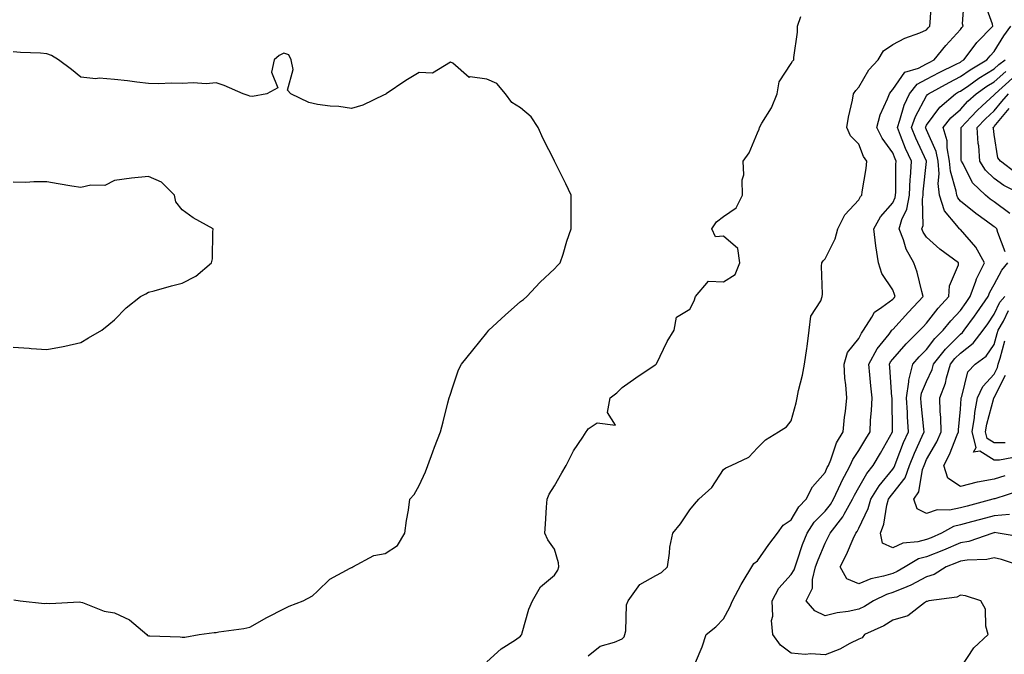
# Model space of a CAD drawing. Units: inches. Extents: x 1013363 to 1016003, y 7237178 to 7239818.
# Drawn here: x 1015160 to 1015451, y 7237766 to 7237954 of the extents above; entities that cross this region are included whole.
import ezdxf

# ---------------------------------------------------------------- set-up
doc = ezdxf.new("R2010")
doc.units = ezdxf.units.IN
doc.header["$MEASUREMENT"] = 0
doc.layers.add('Contour_10137237', color=7, linetype='Continuous', true_color=0xdf9de4)

msp = doc.modelspace()

# ---------------------------------------------------------------- linework, layer by layer
at = {"layer": 'Contour_10137237'}
for points in [[(1015328.05, 7237765.63, 3067), (1015331.53, 7237768.44, 3067), (1015335.77, 7237769.64, 3067), (1015338.05, 7237770.65, 3067), (1015338.7, 7237771.27, 3067), (1015338.89, 7237771.92, 3067), (1015339.15, 7237773.02, 3067), (1015339.32, 7237780.65, 3067), (1015339.85, 7237781.92, 3067), (1015343.29, 7237786.68, 3067), (1015348.05, 7237789.4, 3067), (1015349.74, 7237790.23, 3067), (1015351.43, 7237791.92, 3067), (1015352.08, 7237795.95, 3067), (1015352.19, 7237797.78, 3067), (1015353.02, 7237801.92, 3067), (1015355.3, 7237804.67, 3067), (1015358.05, 7237808.76, 3067), (1015359.5, 7237810.47, 3067), (1015360.72, 7237811.92, 3067), (1015364.56, 7237815.41, 3067), (1015368.05, 7237820.72, 3067), (1015368.76, 7237821.21, 3067), (1015370.28, 7237821.92, 3067), (1015375.54, 7237824.43, 3067), (1015378.05, 7237827.14, 3067), (1015380.46, 7237829.51, 3067), (1015384.32, 7237831.92, 3067), (1015386.63, 7237833.34, 3067), (1015388.05, 7237835.18, 3067), (1015389.55, 7237840.42, 3067), (1015389.79, 7237841.92, 3067), (1015390.23, 7237844.1, 3067), (1015391.34, 7237848.63, 3067), (1015391.94, 7237851.92, 3067), (1015392.62, 7237856.49, 3067), (1015392.8, 7237857.17, 3067), (1015393.35, 7237861.92, 3067), (1015393.87, 7237866.1, 3067), (1015396.77, 7237870.64, 3067), (1015397.2, 7237871.92, 3067), (1015397.33, 7237872.64, 3067), (1015396.99, 7237880.86, 3067), (1015397.12, 7237881.92, 3067), (1015397.46, 7237882.51, 3067), (1015398.05, 7237883.08, 3067), (1015401.03, 7237888.94, 3067), (1015401.78, 7237891.92, 3067), (1015403.88, 7237896.09, 3067), (1015408.05, 7237900.53, 3067), (1015408.5, 7237901.47, 3067), (1015408.87, 7237901.92, 3067), (1015408.97, 7237902.84, 3067), (1015410.2, 7237909.77, 3067), (1015410.39, 7237911.92, 3067), (1015409.46, 7237913.33, 3067), (1015408.05, 7237916.95, 3067), (1015405.56, 7237919.43, 3067), (1015404.44, 7237921.92, 3067), (1015404.95, 7237925.02, 3067), (1015406.13, 7237930, 3067), (1015406.49, 7237931.92, 3067), (1015407.12, 7237932.85, 3067), (1015408.05, 7237933.83, 3067), (1015410.97, 7237939, 3067), (1015413.72, 7237941.92, 3067), (1015415.34, 7237944.63, 3067), (1015418.05, 7237946.45, 3067), (1015421.58, 7237948.39, 3067), (1015426.11, 7237949.98, 3067), (1015428.05, 7237950.8, 3067), (1015428.55, 7237951.42, 3067), (1015428.99, 7237951.92, 3067), (1015429.08, 7237952.95, 3067), (1015429.63, 7237960.34, 3067)], [(1015359.73, 7237763.6, 3066), (1015361.69, 7237768.28, 3066), (1015362.93, 7237771.92, 3066), (1015365.78, 7237774.19, 3066), (1015368.05, 7237776.6, 3066), (1015369.92, 7237780.05, 3066), (1015370.73, 7237781.92, 3066), (1015373.23, 7237786.74, 3066), (1015373.87, 7237787.74, 3066), (1015376.42, 7237791.92, 3066), (1015377.03, 7237792.94, 3066), (1015378.05, 7237793.76, 3066), (1015381.47, 7237798.5, 3066), (1015383.97, 7237801.92, 3066), (1015385.67, 7237804.3, 3066), (1015388.05, 7237805.89, 3066), (1015390.27, 7237809.7, 3066), (1015392.43, 7237811.92, 3066), (1015394.34, 7237815.63, 3066), (1015398.05, 7237819.83, 3066), (1015398.67, 7237821.3, 3066), (1015399.02, 7237821.92, 3066), (1015399.74, 7237823.61, 3066), (1015401.39, 7237828.58, 3066), (1015403.41, 7237831.92, 3066), (1015403.78, 7237836.19, 3066), (1015404.06, 7237837.93, 3066), (1015404.45, 7237841.92, 3066), (1015404.21, 7237845.76, 3066), (1015403.87, 7237847.74, 3066), (1015403.67, 7237851.92, 3066), (1015404.66, 7237855.31, 3066), (1015408.05, 7237859.51, 3066), (1015408.85, 7237861.12, 3066), (1015409.46, 7237861.92, 3066), (1015411.91, 7237865.78, 3066), (1015412.65, 7237867.32, 3066), (1015414.85, 7237868.72, 3066), (1015418.05, 7237871.13, 3066), (1015418.43, 7237871.54, 3066), (1015418.78, 7237871.92, 3066), (1015418.62, 7237872.49, 3066), (1015418.05, 7237873.9, 3066), (1015414.85, 7237878.72, 3066), (1015413.88, 7237881.92, 3066), (1015413.04, 7237886.91, 3066), (1015413.04, 7237886.93, 3066), (1015412.47, 7237891.92, 3066), (1015414.48, 7237895.49, 3066), (1015418.05, 7237899.66, 3066), (1015418.76, 7237901.21, 3066), (1015418.89, 7237901.92, 3066), (1015418.94, 7237902.81, 3066), (1015419, 7237910.97, 3066), (1015419.06, 7237911.92, 3066), (1015418.75, 7237912.62, 3066), (1015418.05, 7237914.44, 3066), (1015414.9, 7237918.77, 3066), (1015413.4, 7237921.92, 3066), (1015414.33, 7237925.64, 3066), (1015416.54, 7237930.41, 3066), (1015417.07, 7237931.92, 3066), (1015417.45, 7237932.52, 3066), (1015418.05, 7237933.15, 3066), (1015421.67, 7237938.3, 3066), (1015425.62, 7237939.49, 3066), (1015428.05, 7237940.76, 3066), (1015428.8, 7237941.17, 3066), (1015430.34, 7237941.92, 3066), (1015433.77, 7237946.2, 3066), (1015438.05, 7237950.95, 3066), (1015438.46, 7237951.51, 3066), (1015438.85, 7237951.92, 3066), (1015438.72, 7237952.59, 3066), (1015439.26, 7237960.71, 3066)], [(1015438.05, 7237761.94, 3065), (1015442.02, 7237767.95, 3065), (1015446.27, 7237771.92, 3065), (1015445.61, 7237774.36, 3065), (1015445.5, 7237779.37, 3065), (1015444.09, 7237781.92, 3065), (1015439.53, 7237783.4, 3065), (1015438.05, 7237783.55, 3065), (1015436.98, 7237782.99, 3065), (1015428.76, 7237781.92, 3065), (1015428.26, 7237781.71, 3065), (1015428.05, 7237781.7, 3065), (1015427.41, 7237781.28, 3065), (1015422.5, 7237777.47, 3065), (1015418.05, 7237776.13, 3065), (1015415.45, 7237774.52, 3065), (1015409.69, 7237771.92, 3065), (1015409.01, 7237770.96, 3065), (1015408.05, 7237770.58, 3065), (1015405.38, 7237769.25, 3065), (1015402.38, 7237767.59, 3065), (1015398.05, 7237765.87, 3065), (1015393.8, 7237766.17, 3065), (1015392.16, 7237766.03, 3065), (1015388.05, 7237766.42, 3065), (1015384.88, 7237768.75, 3065), (1015382.64, 7237771.92, 3065), (1015382.23, 7237776.1, 3065), (1015382.59, 7237777.38, 3065), (1015382.38, 7237781.92, 3065), (1015384.36, 7237785.61, 3065), (1015388.05, 7237789.72, 3065), (1015388.96, 7237791.01, 3065), (1015389.18, 7237791.92, 3065), (1015389.81, 7237793.68, 3065), (1015391.42, 7237798.55, 3065), (1015392.74, 7237801.92, 3065), (1015394.84, 7237805.13, 3065), (1015398.05, 7237808.39, 3065), (1015399.62, 7237810.35, 3065), (1015400.52, 7237811.92, 3065), (1015402.69, 7237816.56, 3065), (1015402.9, 7237817.07, 3065), (1015405.51, 7237821.92, 3065), (1015406.27, 7237823.7, 3065), (1015408.05, 7237826.33, 3065), (1015410.14, 7237829.83, 3065), (1015411.35, 7237831.92, 3065), (1015411.5, 7237835.37, 3065), (1015411.79, 7237838.18, 3065), (1015411.94, 7237841.92, 3065), (1015411.6, 7237845.47, 3065), (1015411.24, 7237848.73, 3065), (1015410.94, 7237851.92, 3065), (1015413.49, 7237856.48, 3065), (1015416.95, 7237860.82, 3065), (1015417.79, 7237861.92, 3065), (1015417.88, 7237862.09, 3065), (1015418.05, 7237862.2, 3065), (1015422.73, 7237867.24, 3065), (1015427.03, 7237871.92, 3065), (1015426.61, 7237873.36, 3065), (1015425.28, 7237879.15, 3065), (1015424.31, 7237881.92, 3065), (1015422.03, 7237885.9, 3065), (1015421.24, 7237888.73, 3065), (1015419.99, 7237891.92, 3065), (1015420.79, 7237894.66, 3065), (1015422.23, 7237897.74, 3065), (1015422.96, 7237901.92, 3065), (1015423.23, 7237906.74, 3065), (1015423.27, 7237907.14, 3065), (1015423.56, 7237911.92, 3065), (1015421.87, 7237915.74, 3065), (1015420.39, 7237919.58, 3065), (1015419.44, 7237921.92, 3065), (1015420.2, 7237924.07, 3065), (1015421.4, 7237928.57, 3065), (1015422.96, 7237931.92, 3065), (1015425.25, 7237934.72, 3065), (1015428.05, 7237936.19, 3065), (1015431.78, 7237938.19, 3065), (1015436.8, 7237940.67, 3065), (1015438.05, 7237941.3, 3065), (1015438.41, 7237941.56, 3065), (1015439.03, 7237941.92, 3065), (1015442.13, 7237946, 3065), (1015442.9, 7237947.07, 3065), (1015447.61, 7237951.92, 3065), (1015447.51, 7237952.46, 3065), (1015445.14, 7237959.01, 3065)], [(1015298.05, 7237763.8, 3068), (1015302.26, 7237767.71, 3068), (1015306.51, 7237770.38, 3068), (1015308.05, 7237771.42, 3068), (1015308.26, 7237771.71, 3068), (1015308.38, 7237771.92, 3068), (1015308.56, 7237772.43, 3068), (1015310.52, 7237779.45, 3068), (1015311.61, 7237781.92, 3068), (1015313.95, 7237786.02, 3068), (1015318.05, 7237789.49, 3068), (1015319.03, 7237790.94, 3068), (1015319.38, 7237791.92, 3068), (1015319.28, 7237793.15, 3068), (1015318.05, 7237797.18, 3068), (1015316.07, 7237799.94, 3068), (1015315.21, 7237801.92, 3068), (1015315.44, 7237804.53, 3068), (1015315.69, 7237809.56, 3068), (1015315.89, 7237811.92, 3068), (1015316.52, 7237813.45, 3068), (1015318.05, 7237815.92, 3068), (1015320.2, 7237819.77, 3068), (1015321.5, 7237821.92, 3068), (1015323.68, 7237826.29, 3068), (1015326.47, 7237830.34, 3068), (1015327.48, 7237831.92, 3068), (1015327.7, 7237832.27, 3068), (1015328.05, 7237832.75, 3068), (1015330.68, 7237834.55, 3068), (1015336.09, 7237833.88, 3068), (1015333.71, 7237837.58, 3068), (1015334.56, 7237841.92, 3068), (1015336.54, 7237843.43, 3068), (1015338.05, 7237845.03, 3068), (1015342.15, 7237847.82, 3068), (1015347.82, 7237851.69, 3068), (1015348.05, 7237851.84, 3068), (1015348.1, 7237851.87, 3068), (1015348.11, 7237851.92, 3068), (1015348.18, 7237852.05, 3068), (1015351.39, 7237858.58, 3068), (1015353.43, 7237861.92, 3068), (1015354.16, 7237865.81, 3068), (1015358.05, 7237868.18, 3068), (1015359.32, 7237870.65, 3068), (1015359.72, 7237871.92, 3068), (1015363.56, 7237876.41, 3068), (1015368.05, 7237876.3, 3068), (1015371.51, 7237878.46, 3068), (1015372.89, 7237881.92, 3068), (1015372.23, 7237886.1, 3068), (1015368.05, 7237889.76, 3068), (1015365.67, 7237889.54, 3068), (1015364.57, 7237891.92, 3068), (1015365.94, 7237894.03, 3068), (1015368.05, 7237895.62, 3068), (1015371.81, 7237898.16, 3068), (1015373.63, 7237901.92, 3068), (1015373.53, 7237906.44, 3068), (1015374.06, 7237907.93, 3068), (1015373.84, 7237911.92, 3068), (1015375.57, 7237914.4, 3068), (1015378.05, 7237920.34, 3068), (1015378.57, 7237921.4, 3068), (1015378.62, 7237921.92, 3068), (1015379.35, 7237923.22, 3068), (1015382.22, 7237927.75, 3068), (1015383.91, 7237931.92, 3068), (1015384.5, 7237935.47, 3068), (1015388.05, 7237940.81, 3068), (1015388.4, 7237941.57, 3068), (1015388.77, 7237941.92, 3068), (1015388.77, 7237942.64, 3068), (1015389.89, 7237950.08, 3068), (1015389.88, 7237951.92, 3068), (1015390.92, 7237954.79, 3068)], [(1015456.59, 7237791.92, 3064), (1015450.24, 7237794.11, 3064), (1015448.05, 7237794.63, 3064), (1015445.84, 7237794.13, 3064), (1015440.03, 7237793.9, 3064), (1015438.05, 7237793.57, 3064), (1015436.89, 7237793.08, 3064), (1015433.81, 7237791.92, 3064), (1015430.3, 7237789.67, 3064), (1015428.05, 7237788.99, 3064), (1015423.45, 7237786.52, 3064), (1015422.2, 7237786.07, 3064), (1015418.05, 7237784.3, 3064), (1015416.22, 7237783.75, 3064), (1015412.34, 7237781.92, 3064), (1015409.75, 7237780.22, 3064), (1015408.05, 7237779.37, 3064), (1015404.84, 7237778.71, 3064), (1015401.62, 7237778.35, 3064), (1015398.05, 7237777.42, 3064), (1015395.01, 7237778.88, 3064), (1015392.43, 7237781.92, 3064), (1015394.37, 7237785.6, 3064), (1015394.32, 7237788.19, 3064), (1015395.25, 7237791.92, 3064), (1015395.99, 7237793.98, 3064), (1015398.05, 7237798.94, 3064), (1015399.08, 7237800.89, 3064), (1015399.54, 7237801.92, 3064), (1015403.26, 7237806.71, 3064), (1015403.67, 7237807.55, 3064), (1015406.18, 7237811.92, 3064), (1015406.78, 7237813.19, 3064), (1015408.05, 7237815.43, 3064), (1015410.37, 7237819.6, 3064), (1015412.22, 7237821.92, 3064), (1015414.39, 7237825.58, 3064), (1015417.99, 7237831.86, 3064), (1015418.03, 7237831.94, 3064), (1015417.84, 7237841.71, 3064), (1015417.84, 7237841.92, 3064), (1015417.83, 7237842.14, 3064), (1015417.15, 7237851.02, 3064), (1015417.06, 7237851.92, 3064), (1015417.42, 7237852.55, 3064), (1015418.05, 7237853.35, 3064), (1015422.01, 7237857.96, 3064), (1015426.08, 7237861.92, 3064), (1015427.02, 7237862.95, 3064), (1015428.05, 7237864.05, 3064), (1015431.49, 7237868.48, 3064), (1015434.67, 7237871.92, 3064), (1015434.86, 7237875.11, 3064), (1015437.45, 7237881.32, 3064), (1015437.52, 7237881.92, 3064), (1015432.02, 7237885.89, 3064), (1015428.05, 7237889.45, 3064), (1015427.07, 7237890.94, 3064), (1015426.69, 7237891.92, 3064), (1015427.01, 7237892.96, 3064), (1015426.82, 7237900.69, 3064), (1015427.04, 7237901.92, 3064), (1015427.09, 7237902.88, 3064), (1015428.05, 7237911.85, 3064), (1015428.06, 7237911.91, 3064), (1015428.05, 7237911.94, 3064), (1015424.88, 7237918.75, 3064), (1015423.58, 7237921.92, 3064), (1015424.75, 7237925.22, 3064), (1015428.05, 7237931.33, 3064), (1015428.3, 7237931.67, 3064), (1015428.6, 7237931.92, 3064), (1015434.69, 7237935.28, 3064), (1015438.05, 7237936.99, 3064), (1015440.96, 7237939.01, 3064), (1015445.9, 7237941.92, 3064), (1015446.83, 7237943.14, 3064), (1015448.05, 7237944.4, 3064), (1015450.94, 7237949.03, 3064), (1015453, 7237951.92, 3064)], [(1015158.27, 7237782.14, 3069), (1015160.12, 7237781.92, 3069), (1015167.27, 7237781.14, 3069), (1015168.05, 7237781.18, 3069), (1015168.88, 7237781.09, 3069), (1015177.69, 7237781.56, 3069), (1015178.05, 7237781.5, 3069), (1015178.6, 7237781.37, 3069), (1015184.97, 7237778.84, 3069), (1015188.05, 7237778.34, 3069), (1015192.41, 7237776.28, 3069), (1015197.53, 7237771.92, 3069), (1015197.79, 7237771.66, 3069), (1015198.05, 7237771.54, 3069), (1015198.49, 7237771.48, 3069), (1015207.39, 7237771.26, 3069), (1015208.05, 7237771.13, 3069), (1015208.82, 7237771.15, 3069), (1015213.05, 7237771.92, 3069), (1015217.48, 7237772.49, 3069), (1015218.05, 7237772.56, 3069), (1015218.84, 7237772.71, 3069), (1015226.27, 7237773.7, 3069), (1015228.05, 7237774.07, 3069), (1015233, 7237776.97, 3069), (1015233.19, 7237777.06, 3069), (1015238.05, 7237779.47, 3069), (1015239.65, 7237780.32, 3069), (1015243.77, 7237781.92, 3069), (1015246.56, 7237783.41, 3069), (1015248.05, 7237784.79, 3069), (1015251.71, 7237788.26, 3069), (1015257.67, 7237791.54, 3069), (1015258.05, 7237791.77, 3069), (1015258.19, 7237791.78, 3069), (1015258.5, 7237791.92, 3069), (1015264.63, 7237795.34, 3069), (1015268.05, 7237795.87, 3069), (1015271.7, 7237798.27, 3069), (1015273.84, 7237801.92, 3069), (1015274.35, 7237805.62, 3069), (1015274.87, 7237808.74, 3069), (1015275.33, 7237811.92, 3069), (1015276.58, 7237813.39, 3069), (1015278.05, 7237816.01, 3069), (1015279.91, 7237820.06, 3069), (1015280.61, 7237821.92, 3069), (1015282.11, 7237825.98, 3069), (1015282.61, 7237827.36, 3069), (1015284.35, 7237831.92, 3069), (1015285.12, 7237834.85, 3069), (1015286.56, 7237840.43, 3069), (1015286.95, 7237841.92, 3069), (1015287.28, 7237842.69, 3069), (1015288.05, 7237845.15, 3069), (1015289.71, 7237850.26, 3069), (1015290.59, 7237851.92, 3069), (1015293.97, 7237856, 3069), (1015298.05, 7237861.16, 3069), (1015298.37, 7237861.6, 3069), (1015298.66, 7237861.92, 3069), (1015303.53, 7237866.44, 3069), (1015308.05, 7237870.41, 3069), (1015308.89, 7237871.08, 3069), (1015309.93, 7237871.92, 3069), (1015313.82, 7237876.15, 3069), (1015318.05, 7237880.09, 3069), (1015318.91, 7237881.06, 3069), (1015319.78, 7237881.92, 3069), (1015320.6, 7237884.47, 3069), (1015321.7, 7237888.27, 3069), (1015322.96, 7237891.92, 3069), (1015323, 7237896.87, 3069), (1015322.99, 7237896.98, 3069), (1015323.04, 7237901.92, 3069), (1015321.39, 7237905.26, 3069), (1015318.2, 7237911.77, 3069), (1015318.12, 7237911.92, 3069), (1015318.1, 7237911.97, 3069), (1015318.05, 7237912.04, 3069), (1015314.68, 7237918.55, 3069), (1015313.29, 7237921.92, 3069), (1015311.17, 7237925.04, 3069), (1015308.05, 7237927.79, 3069), (1015305.48, 7237929.35, 3069), (1015303.54, 7237931.92, 3069), (1015301.05, 7237934.92, 3069), (1015298.05, 7237936.23, 3069), (1015293.1, 7237936.87, 3069), (1015292.89, 7237936.76, 3069), (1015288.05, 7237940.98, 3069), (1015287.37, 7237941.24, 3069), (1015281.99, 7237937.98, 3069), (1015278.05, 7237938.23, 3069), (1015274.17, 7237935.8, 3069), (1015268.29, 7237931.92, 3069), (1015268.19, 7237931.78, 3069), (1015268.05, 7237931.71, 3069), (1015267.71, 7237931.58, 3069), (1015261.41, 7237928.56, 3069), (1015258.05, 7237927.52, 3069), (1015254.29, 7237928.16, 3069), (1015251.76, 7237928.21, 3069), (1015248.05, 7237928.71, 3069), (1015245.46, 7237929.33, 3069), (1015240.16, 7237931.92, 3069), (1015239.12, 7237932.99, 3069), (1015240.85, 7237939.12, 3069), (1015240.25, 7237941.92, 3069), (1015239.58, 7237943.45, 3069), (1015238.05, 7237943.91, 3069), (1015236.72, 7237943.25, 3069), (1015235.25, 7237941.92, 3069), (1015234.46, 7237938.33, 3069), (1015236.27, 7237933.7, 3069), (1015233.08, 7237931.92, 3069), (1015228.84, 7237931.13, 3069), (1015228.05, 7237931.2, 3069), (1015227.49, 7237931.36, 3069), (1015226.08, 7237931.92, 3069), (1015220.47, 7237934.34, 3069), (1015218.05, 7237935.1, 3069), (1015215.1, 7237934.87, 3069), (1015211.29, 7237935.16, 3069), (1015208.05, 7237934.98, 3069), (1015204.91, 7237935.06, 3069), (1015200.96, 7237934.83, 3069), (1015198.05, 7237934.94, 3069), (1015194.63, 7237935.34, 3069), (1015191.88, 7237935.75, 3069), (1015188.05, 7237936.17, 3069), (1015183.5, 7237936.47, 3069), (1015182.48, 7237936.35, 3069), (1015178.05, 7237936.78, 3069), (1015175.25, 7237939.12, 3069), (1015171.44, 7237941.92, 3069), (1015169.4, 7237943.27, 3069), (1015168.05, 7237943.75, 3069), (1015166.1, 7237943.87, 3069), (1015160.26, 7237944.13, 3069), (1015158.05, 7237944.27, 3069)], [(1015456.76, 7237800.63, 3063), (1015449.18, 7237801.92, 3063), (1015448.18, 7237802.05, 3063), (1015448.05, 7237802.04, 3063), (1015447.95, 7237802.02, 3063), (1015447.61, 7237801.92, 3063), (1015440.5, 7237799.47, 3063), (1015438.05, 7237799.06, 3063), (1015433.05, 7237796.92, 3063), (1015433.04, 7237796.91, 3063), (1015428.05, 7237794.93, 3063), (1015425.69, 7237794.28, 3063), (1015421.69, 7237791.92, 3063), (1015419.4, 7237790.57, 3063), (1015418.05, 7237790, 3063), (1015415.29, 7237789.16, 3063), (1015411.61, 7237788.36, 3063), (1015408.05, 7237786.96, 3063), (1015404.51, 7237788.38, 3063), (1015402.48, 7237791.92, 3063), (1015404.34, 7237795.63, 3063), (1015406.4, 7237800.27, 3063), (1015407.17, 7237801.92, 3063), (1015407.55, 7237802.42, 3063), (1015408.05, 7237803.39, 3063), (1015410.79, 7237809.18, 3063), (1015411.56, 7237811.92, 3063), (1015414.02, 7237815.95, 3063), (1015418.05, 7237820.87, 3063), (1015418.52, 7237821.45, 3063), (1015418.68, 7237821.92, 3063), (1015419.1, 7237822.97, 3063), (1015421.27, 7237828.7, 3063), (1015422.67, 7237831.92, 3063), (1015422.41, 7237836.28, 3063), (1015422.39, 7237837.58, 3063), (1015422.15, 7237841.92, 3063), (1015422.84, 7237846.71, 3063), (1015422.82, 7237847.15, 3063), (1015423.95, 7237851.92, 3063), (1015425.86, 7237854.11, 3063), (1015428.05, 7237856.26, 3063), (1015430.5, 7237859.47, 3063), (1015432.96, 7237861.92, 3063), (1015435.21, 7237864.76, 3063), (1015438.05, 7237867.8, 3063), (1015439.78, 7237870.19, 3063), (1015440.98, 7237871.92, 3063), (1015442.62, 7237876.49, 3063), (1015442.8, 7237877.17, 3063), (1015445.16, 7237881.92, 3063), (1015442.62, 7237886.49, 3063), (1015438.05, 7237891.71, 3063), (1015437.93, 7237891.8, 3063), (1015437.81, 7237891.92, 3063), (1015437.04, 7237892.93, 3063), (1015433.36, 7237897.23, 3063), (1015431.89, 7237901.92, 3063), (1015431.47, 7237905.34, 3063), (1015431.76, 7237908.21, 3063), (1015431.45, 7237911.92, 3063), (1015430.92, 7237914.79, 3063), (1015428.05, 7237921.19, 3063), (1015427.82, 7237921.69, 3063), (1015427.73, 7237921.92, 3063), (1015427.81, 7237922.16, 3063), (1015428.05, 7237922.6, 3063), (1015432, 7237927.97, 3063), (1015436.63, 7237931.92, 3063), (1015437.54, 7237932.43, 3063), (1015438.05, 7237932.68, 3063), (1015440.51, 7237934.38, 3063), (1015443.48, 7237936.49, 3063), (1015448.05, 7237939.29, 3063), (1015449.44, 7237940.53, 3063), (1015451.29, 7237941.92, 3063)], [(1015451.29, 7237885.16, 3062), (1015449.09, 7237890.88, 3062), (1015448.78, 7237891.92, 3062), (1015448.42, 7237892.29, 3062), (1015448.05, 7237892.56, 3062), (1015445.75, 7237894.22, 3062), (1015442.57, 7237896.44, 3062), (1015438.05, 7237900.17, 3062), (1015437.25, 7237901.12, 3062), (1015437, 7237901.92, 3062), (1015436.84, 7237903.13, 3062), (1015435.09, 7237908.96, 3062), (1015434.85, 7237911.92, 3062), (1015434.11, 7237915.86, 3062), (1015434.11, 7237917.98, 3062), (1015432.97, 7237921.92, 3062), (1015435.2, 7237924.77, 3062), (1015438.05, 7237927.28, 3062), (1015440.28, 7237929.69, 3062), (1015442.76, 7237931.92, 3062), (1015445.85, 7237934.12, 3062), (1015448.05, 7237935.46, 3062), (1015451.46, 7237938.51, 3062)], [(1015452.62, 7237896.49, 3061), (1015448.05, 7237899.93, 3061), (1015446.89, 7237900.76, 3061), (1015445.5, 7237901.92, 3061), (1015441.68, 7237905.55, 3061), (1015438.83, 7237911.14, 3061), (1015438.35, 7237911.92, 3061), (1015438.33, 7237912.2, 3061), (1015438.3, 7237921.67, 3061), (1015438.28, 7237921.92, 3061), (1015441.22, 7237925.09, 3061), (1015442.97, 7237927, 3061), (1015444.46, 7237928.33, 3061), (1015448.05, 7237931.58, 3061), (1015448.21, 7237931.76, 3061), (1015448.33, 7237931.92, 3061), (1015453.45, 7237936.52, 3061)], [(1015456.62, 7237901.92, 3060), (1015450.89, 7237904.76, 3060), (1015448.05, 7237906.79, 3060), (1015445.44, 7237909.31, 3060), (1015443.84, 7237911.92, 3060), (1015443.46, 7237916.51, 3060), (1015443.35, 7237917.22, 3060), (1015443.03, 7237921.92, 3060), (1015445.44, 7237924.53, 3060), (1015448.05, 7237926.89, 3060), (1015450.33, 7237929.64, 3060), (1015452.27, 7237931.92, 3060)], [(1015454.54, 7237908.41, 3059), (1015449.86, 7237911.92, 3059), (1015449.09, 7237912.96, 3059), (1015448.05, 7237919.9, 3059), (1015447.79, 7237921.66, 3059), (1015447.78, 7237921.92, 3059), (1015447.9, 7237922.07, 3059), (1015448.05, 7237922.19, 3059), (1015452.44, 7237927.53, 3059)], [(1015158.05, 7237856.9, 3070), (1015162.8, 7237856.67, 3070), (1015163.42, 7237856.55, 3070), (1015168.05, 7237856.28, 3070), (1015172.86, 7237857.11, 3070), (1015173.37, 7237857.24, 3070), (1015178.05, 7237858.27, 3070), (1015180.29, 7237859.68, 3070), (1015184.26, 7237861.92, 3070), (1015186.29, 7237863.68, 3070), (1015188.05, 7237865.02, 3070), (1015191.43, 7237868.54, 3070), (1015195.71, 7237871.92, 3070), (1015197.23, 7237872.74, 3070), (1015198.05, 7237873.16, 3070), (1015199.72, 7237873.59, 3070), (1015204.88, 7237875.09, 3070), (1015208.05, 7237875.82, 3070), (1015212.08, 7237877.89, 3070), (1015216.72, 7237881.92, 3070), (1015216.95, 7237883.02, 3070), (1015217.05, 7237890.92, 3070), (1015217.19, 7237891.92, 3070), (1015211.28, 7237895.15, 3070), (1015208.05, 7237897.56, 3070), (1015206.1, 7237899.97, 3070), (1015205.77, 7237901.92, 3070), (1015201.87, 7237905.74, 3070), (1015198.05, 7237907.4, 3070), (1015193.07, 7237906.94, 3070), (1015193.03, 7237906.94, 3070), (1015188.05, 7237906.26, 3070), (1015185.16, 7237904.81, 3070), (1015180.98, 7237904.85, 3070), (1015178.05, 7237904.13, 3070), (1015175.4, 7237904.57, 3070), (1015171.38, 7237905.25, 3070), (1015168.05, 7237905.8, 3070), (1015164.14, 7237905.83, 3070), (1015161.8, 7237905.67, 3070), (1015158.05, 7237905.7, 3070)], [(1015452.53, 7237807.44, 3062), (1015448.05, 7237807.04, 3062), (1015444.02, 7237805.95, 3062), (1015441.35, 7237805.22, 3062), (1015438.05, 7237804.32, 3062), (1015436.05, 7237803.92, 3062), (1015432.42, 7237801.92, 3062), (1015429.41, 7237800.56, 3062), (1015428.05, 7237800.03, 3062), (1015425.45, 7237799.32, 3062), (1015421.05, 7237798.92, 3062), (1015418.05, 7237797.56, 3062), (1015415.04, 7237798.91, 3062), (1015414.39, 7237801.92, 3062), (1015415.39, 7237804.58, 3062), (1015416.31, 7237810.18, 3062), (1015416.79, 7237811.92, 3062), (1015417.27, 7237812.7, 3062), (1015418.05, 7237813.66, 3062), (1015421.68, 7237818.29, 3062), (1015422.99, 7237821.92, 3062), (1015424.44, 7237825.53, 3062), (1015426.73, 7237830.6, 3062), (1015427.3, 7237831.92, 3062), (1015427.25, 7237832.72, 3062), (1015426.48, 7237840.35, 3062), (1015426.4, 7237841.92, 3062), (1015426.6, 7237843.37, 3062), (1015428.05, 7237846.74, 3062), (1015429.67, 7237850.3, 3062), (1015430.15, 7237851.92, 3062), (1015433.63, 7237856.34, 3062), (1015438.05, 7237860.74, 3062), (1015438.71, 7237861.26, 3062), (1015439.21, 7237861.92, 3062), (1015442.21, 7237866.08, 3062), (1015442.91, 7237867.06, 3062), (1015446.27, 7237871.92, 3062), (1015446.74, 7237873.23, 3062), (1015448.05, 7237875.48, 3062), (1015450.26, 7237879.71, 3062), (1015452.06, 7237881.92, 3062)], [(1015455.53, 7237814.44, 3061), (1015448.23, 7237812.1, 3061), (1015448.05, 7237812.05, 3061), (1015447.94, 7237812.03, 3061), (1015447.65, 7237811.92, 3061), (1015440.07, 7237809.9, 3061), (1015438.05, 7237809.35, 3061), (1015434.84, 7237808.71, 3061), (1015431.14, 7237808.83, 3061), (1015428.05, 7237807.7, 3061), (1015425.23, 7237809.1, 3061), (1015424.28, 7237811.92, 3061), (1015425.81, 7237814.16, 3061), (1015426.87, 7237820.74, 3061), (1015427.3, 7237821.92, 3061), (1015427.51, 7237822.46, 3061), (1015428.05, 7237823.65, 3061), (1015431.05, 7237828.92, 3061), (1015432.37, 7237831.92, 3061), (1015432.29, 7237836.16, 3061), (1015432.06, 7237837.91, 3061), (1015431.97, 7237841.92, 3061), (1015433.64, 7237846.33, 3061), (1015433.96, 7237847.83, 3061), (1015435.17, 7237851.92, 3061), (1015436.44, 7237853.53, 3061), (1015438.05, 7237855.13, 3061), (1015441.86, 7237858.11, 3061), (1015444.75, 7237861.92, 3061), (1015446.13, 7237863.84, 3061), (1015448.05, 7237866.66, 3061), (1015449.71, 7237870.26, 3061), (1015451.2, 7237871.92, 3061)], [(1015451.15, 7237818.82, 3060), (1015448.05, 7237817.91, 3060), (1015443.11, 7237816.98, 3060), (1015443, 7237816.97, 3060), (1015438.05, 7237815.74, 3060), (1015434.3, 7237818.17, 3060), (1015433.15, 7237821.92, 3060), (1015434.84, 7237825.13, 3060), (1015437.11, 7237830.98, 3060), (1015437.52, 7237831.92, 3060), (1015437.51, 7237832.46, 3060), (1015438.05, 7237838.6, 3060), (1015438.26, 7237841.71, 3060), (1015438.29, 7237841.92, 3060), (1015438.49, 7237842.36, 3060), (1015440.3, 7237849.67, 3060), (1015442.38, 7237851.92, 3060), (1015445.68, 7237854.29, 3060), (1015448.05, 7237857.74, 3060), (1015448.96, 7237861.01, 3060), (1015449.26, 7237861.92, 3060), (1015450.8, 7237864.67, 3060), (1015452.23, 7237867.74, 3060)], [(1015455.37, 7237824.6, 3059), (1015449.66, 7237823.53, 3059), (1015448.05, 7237823.52, 3059), (1015443.83, 7237826.14, 3059), (1015441.95, 7237825.82, 3059), (1015442.75, 7237827.22, 3059), (1015441.57, 7237831.92, 3059), (1015442.21, 7237836.08, 3059), (1015442.32, 7237837.65, 3059), (1015443.13, 7237841.92, 3059), (1015444.64, 7237845.33, 3059), (1015448.05, 7237848.91, 3059), (1015449.06, 7237850.91, 3059), (1015449.26, 7237851.92, 3059), (1015449.8, 7237853.67, 3059), (1015451.2, 7237858.77, 3059)], [(1015451.33, 7237828.64, 3058), (1015448.05, 7237828.6, 3058), (1015446, 7237829.87, 3058), (1015445.49, 7237831.92, 3058), (1015445.83, 7237834.14, 3058), (1015447.93, 7237841.8, 3058), (1015447.96, 7237841.92, 3058), (1015447.98, 7237841.99, 3058), (1015448.05, 7237842.05, 3058), (1015451.36, 7237848.61, 3058)]]:
    msp.add_polyline3d(points, dxfattribs=at)

doc.saveas('drawing.dxf')
